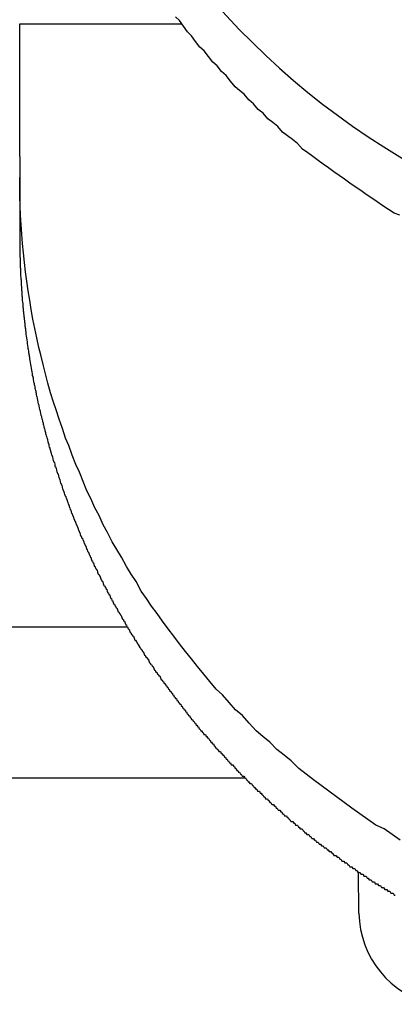
# Model space of a CAD drawing. Extents: x -7 to 21716, y -699 to 14644.
# Drawn here: x 3373 to 3393, y 12536 to 12588 of the extents above; entities that cross this region are included whole.
import ezdxf

# ---------------------------------------------------------------- set-up
doc = ezdxf.new("R2010")
doc.units = 0
doc.header["$LTSCALE"] = 70
doc.layers.add('_0-1_LAYER_1', color=7, linetype='CONTINUOUS')

msp = doc.modelspace()

# ---------------------------------------------------------------- linework, layer by layer
at = {"layer": '_0-1_LAYER_1', "color": 7, "linetype": 'Continuous'}
for p, q in [((3381.46, 12588.1), (3381.25, 12588.3)), ((3373, 12580.907), (3373, 12587.926)), ((3373, 12587.926), (3381.567, 12587.926)), ((3381.67, 12587.8), (3381.46, 12588.1)), ((3381.89, 12587.5), (3381.67, 12587.8)), ((3382.1, 12587.3), (3381.89, 12587.5)), ((3382.32, 12587), (3382.1, 12587.3)), ((3382.55, 12586.7), (3382.32, 12587)), ((3382.77, 12586.5), (3382.55, 12586.7)), ((3383, 12586.2), (3382.77, 12586.5)), ((3383.23, 12585.9), (3383, 12586.2)), ((3383.46, 12585.7), (3383.23, 12585.9)), ((3383.69, 12585.4), (3383.46, 12585.7)), ((3383.93, 12585.2), (3383.69, 12585.4)), ((3384.17, 12584.9), (3383.93, 12585.2)), ((3384.41, 12584.6), (3384.17, 12584.9)), ((3384.65, 12584.4), (3384.41, 12584.6)), ((3384.9, 12584.2), (3384.65, 12584.4)), ((3385.14, 12583.9), (3384.9, 12584.2)), ((3385.39, 12583.7), (3385.14, 12583.9)), ((3385.64, 12583.4), (3385.39, 12583.7)), ((3385.89, 12583.2), (3385.64, 12583.4)), ((3386.15, 12582.9), (3385.89, 12583.2)), ((3386.41, 12582.7), (3386.15, 12582.9)), ((3386.67, 12582.5), (3386.41, 12582.7)), ((3386.93, 12582.2), (3386.67, 12582.5)), ((3387.19, 12582), (3386.93, 12582.2)), ((3387.45, 12581.8), (3387.19, 12582)), ((3387.72, 12581.6), (3387.45, 12581.8)), ((3387.99, 12581.3), (3387.72, 12581.6)), ((3388.26, 12581.1), (3387.99, 12581.3)), ((3388.53, 12580.9), (3388.26, 12581.1)), ((3373, 12580.907), (3373, 12576.675)), ((3388.81, 12580.7), (3388.53, 12580.9)), ((3389.08, 12580.5), (3388.81, 12580.7)), ((3389.36, 12580.3), (3389.08, 12580.5)), ((3389.64, 12580.1), (3389.36, 12580.3)), ((3389.92, 12579.9), (3389.64, 12580.1)), ((3373, 12579.3), (3373, 12579.8)), ((3390.21, 12579.7), (3389.92, 12579.9)), ((3390.49, 12579.5), (3390.21, 12579.7)), ((3390.78, 12579.3), (3390.49, 12579.5)), ((3373.01, 12578.8), (3373, 12579.3)), ((3391.07, 12579.1), (3390.78, 12579.3)), ((3391.36, 12578.9), (3391.07, 12579.1)), ((3391.65, 12578.7), (3391.36, 12578.9)), ((3373.03, 12578.3), (3373.01, 12578.8)), ((3391.94, 12578.5), (3391.65, 12578.7)), ((3392.24, 12578.3), (3391.94, 12578.5)), ((3373.05, 12577.8), (3373.03, 12578.3)), ((3392.53, 12578.1), (3392.24, 12578.3)), ((3392.83, 12577.9), (3392.53, 12578.1)), ((3393.13, 12577.8), (3392.83, 12577.9)), ((3373.08, 12577.3), (3373.05, 12577.8)), ((3373.11, 12576.8), (3373.08, 12577.3)), ((3373.15, 12576.3), (3373.11, 12576.8)), ((3373, 12576.7), (3373, 12576.6)), ((3373, 12576.6), (3373, 12576.5)), ((3373, 12576.5), (3373, 12576.4)), ((3373, 12576.4), (3373, 12576.3)), ((3373, 12576.3), (3373, 12576.2)), ((3373.2, 12575.8), (3373.15, 12576.3)), ((3373, 12576.2), (3373, 12576.1)), ((3373, 12576.1), (3373.01, 12576)), ((3373.01, 12576), (3373.01, 12575.9)), ((3373.01, 12575.9), (3373.01, 12575.8)), ((3373.01, 12575.8), (3373.01, 12575.7)), ((3373.25, 12575.3), (3373.2, 12575.8)), ((3373.01, 12575.7), (3373.01, 12575.6)), ((3373.01, 12575.6), (3373.02, 12575.5)), ((3373.02, 12575.5), (3373.02, 12575.4)), ((3373.02, 12575.4), (3373.02, 12575.3)), ((3373.02, 12575.3), (3373.03, 12575.2)), ((3373.31, 12574.8), (3373.25, 12575.3)), ((3373.03, 12575.2), (3373.03, 12575.1)), ((3373.03, 12575.1), (3373.03, 12575)), ((3373.03, 12575), (3373.04, 12575)), ((3373.04, 12575), (3373.04, 12574.9)), ((3373.04, 12574.9), (3373.04, 12574.8)), ((3373.04, 12574.8), (3373.05, 12574.7)), ((3373.05, 12574.7), (3373.05, 12574.6)), ((3373.38, 12574.3), (3373.31, 12574.8)), ((3373.05, 12574.6), (3373.06, 12574.5)), ((3373.06, 12574.5), (3373.06, 12574.4)), ((3373.06, 12574.4), (3373.07, 12574.4)), ((3373.07, 12574.4), (3373.07, 12574.3)), ((3373.07, 12574.3), (3373.08, 12574.2)), ((3373.08, 12574.2), (3373.08, 12574.1)), ((3373.45, 12573.8), (3373.38, 12574.3)), ((3373.08, 12574.1), (3373.09, 12574)), ((3373.09, 12574), (3373.09, 12573.9)), ((3373.09, 12573.9), (3373.1, 12573.9)), ((3373.1, 12573.9), (3373.1, 12573.8)), ((3373.1, 12573.8), (3373.11, 12573.8)), ((3373.11, 12573.8), (3373.11, 12573.7)), ((3373.11, 12573.7), (3373.12, 12573.6)), ((3373.53, 12573.3), (3373.45, 12573.8)), ((3373.12, 12573.6), (3373.12, 12573.5)), ((3373.12, 12573.5), (3373.13, 12573.5)), ((3373.13, 12573.5), (3373.13, 12573.4)), ((3373.13, 12573.4), (3373.14, 12573.3)), ((3373.14, 12573.3), (3373.15, 12573.2)), ((3373.15, 12573.2), (3373.16, 12573.1)), ((3373.61, 12572.8), (3373.53, 12573.3)), ((3373.16, 12573.1), (3373.17, 12573)), ((3373.17, 12573), (3373.17, 12572.9)), ((3373.17, 12572.9), (3373.18, 12572.9)), ((3373.18, 12572.9), (3373.18, 12572.8)), ((3373.18, 12572.8), (3373.19, 12572.8)), ((3373.19, 12572.8), (3373.19, 12572.7)), ((3373.19, 12572.7), (3373.2, 12572.7)), ((3373.2, 12572.7), (3373.21, 12572.6)), ((3373.7, 12572.3), (3373.61, 12572.8)), ((3373.21, 12572.6), (3373.22, 12572.5)), ((3373.22, 12572.5), (3373.22, 12572.4)), ((3373.22, 12572.4), (3373.23, 12572.4)), ((3373.23, 12572.4), (3373.23, 12572.3)), ((3373.23, 12572.3), (3373.24, 12572.3)), ((3373.24, 12572.3), (3373.25, 12572.2)), ((3373.25, 12572.2), (3373.26, 12572.1)), ((3373.26, 12572.1), (3373.27, 12572.1)), ((3373.27, 12572.1), (3373.27, 12572)), ((3373.8, 12571.8), (3373.7, 12572.3)), ((3373.27, 12572), (3373.28, 12571.9)), ((3373.28, 12571.9), (3373.29, 12571.9)), ((3373.29, 12571.9), (3373.29, 12571.8)), ((3373.29, 12571.8), (3373.3, 12571.8)), ((3373.3, 12571.8), (3373.31, 12571.7)), ((3373.31, 12571.7), (3373.32, 12571.6)), ((3373.32, 12571.6), (3373.33, 12571.6)), ((3373.33, 12571.6), (3373.33, 12571.5)), ((3373.9, 12571.3), (3373.8, 12571.8)), ((3373.33, 12571.5), (3373.34, 12571.4)), ((3373.34, 12571.4), (3373.35, 12571.4)), ((3373.35, 12571.4), (3373.36, 12571.3)), ((3373.36, 12571.3), (3373.37, 12571.2)), ((3373.37, 12571.2), (3373.38, 12571.2)), ((3373.38, 12571.2), (3373.39, 12571.1)), ((3373.39, 12571.1), (3373.4, 12571)), ((3374.01, 12570.8), (3373.9, 12571.3)), ((3373.4, 12571), (3373.41, 12570.9)), ((3373.41, 12570.9), (3373.42, 12570.9)), ((3373.42, 12570.9), (3373.43, 12570.8)), ((3373.43, 12570.8), (3373.44, 12570.8)), ((3373.44, 12570.8), (3373.44, 12570.7)), ((3373.44, 12570.7), (3373.45, 12570.7)), ((3373.45, 12570.7), (3373.46, 12570.6)), ((3373.46, 12570.6), (3373.47, 12570.5)), ((3374.12, 12570.4), (3374.01, 12570.8)), ((3373.47, 12570.5), (3373.48, 12570.5)), ((3373.48, 12570.5), (3373.49, 12570.4)), ((3373.49, 12570.4), (3373.5, 12570.4)), ((3373.5, 12570.4), (3373.51, 12570.3)), ((3373.51, 12570.3), (3373.52, 12570.3)), ((3373.52, 12570.3), (3373.52, 12570.2)), ((3373.52, 12570.2), (3373.53, 12570.1)), ((3373.53, 12570.1), (3373.54, 12570.1)), ((3373.54, 12570.1), (3373.55, 12570)), ((3373.55, 12570), (3373.56, 12570)), ((3373.56, 12570), (3373.57, 12569.9)), ((3374.24, 12569.9), (3374.12, 12570.4)), ((3373.57, 12569.9), (3373.58, 12569.9)), ((3373.58, 12569.9), (3373.59, 12569.8)), ((3373.59, 12569.8), (3373.6, 12569.7)), ((3373.6, 12569.7), (3373.61, 12569.7)), ((3373.61, 12569.7), (3373.62, 12569.6)), ((3373.62, 12569.6), (3373.63, 12569.6)), ((3373.63, 12569.6), (3373.64, 12569.5)), ((3373.64, 12569.5), (3373.65, 12569.5)), ((3373.65, 12569.5), (3373.66, 12569.4)), ((3374.37, 12569.4), (3374.24, 12569.9)), ((3373.66, 12569.4), (3373.67, 12569.3)), ((3373.67, 12569.3), (3373.69, 12569.3)), ((3373.69, 12569.3), (3373.7, 12569.2)), ((3373.7, 12569.2), (3373.71, 12569.2)), ((3373.71, 12569.2), (3373.72, 12569.1)), ((3373.72, 12569.1), (3373.73, 12569)), ((3373.73, 12569), (3373.74, 12569)), ((3373.74, 12569), (3373.75, 12568.9)), ((3374.5, 12568.9), (3374.37, 12569.4)), ((3373.75, 12568.9), (3373.76, 12568.9)), ((3373.76, 12568.9), (3373.77, 12568.8)), ((3373.77, 12568.8), (3373.79, 12568.8)), ((3373.79, 12568.8), (3373.8, 12568.7)), ((3373.8, 12568.7), (3373.81, 12568.6)), ((3373.81, 12568.6), (3373.82, 12568.6)), ((3373.82, 12568.6), (3373.83, 12568.5)), ((3373.83, 12568.5), (3373.85, 12568.5)), ((3373.85, 12568.5), (3373.86, 12568.4)), ((3374.64, 12568.4), (3374.5, 12568.9)), ((3373.86, 12568.4), (3373.87, 12568.4)), ((3373.87, 12568.4), (3373.88, 12568.3)), ((3373.88, 12568.3), (3373.89, 12568.2)), ((3373.89, 12568.2), (3373.91, 12568.2)), ((3373.91, 12568.2), (3373.92, 12568.1)), ((3373.92, 12568.1), (3373.93, 12568.1)), ((3373.93, 12568.1), (3373.94, 12568)), ((3373.94, 12568), (3373.96, 12567.9)), ((3374.79, 12567.9), (3374.64, 12568.4)), ((3373.96, 12567.9), (3373.97, 12567.9)), ((3373.97, 12567.9), (3373.98, 12567.8)), ((3373.98, 12567.8), (3374, 12567.8)), ((3374, 12567.8), (3374.01, 12567.7)), ((3374.01, 12567.7), (3374.02, 12567.7)), ((3374.02, 12567.7), (3374.04, 12567.6)), ((3374.04, 12567.6), (3374.05, 12567.5)), ((3374.05, 12567.5), (3374.06, 12567.5)), ((3374.06, 12567.5), (3374.08, 12567.4)), ((3374.08, 12567.4), (3374.09, 12567.4)), ((3374.09, 12567.4), (3374.11, 12567.3)), ((3374.94, 12567.5), (3374.79, 12567.9)), ((3375.09, 12567), (3374.94, 12567.5)), ((3374.11, 12567.3), (3374.12, 12567.2)), ((3374.12, 12567.2), (3374.13, 12567.2)), ((3374.13, 12567.2), (3374.15, 12567.1)), ((3374.15, 12567.1), (3374.16, 12567.1)), ((3374.16, 12567.1), (3374.18, 12567)), ((3374.18, 12567), (3374.19, 12567)), ((3374.19, 12567), (3374.21, 12566.9)), ((3374.21, 12566.9), (3374.22, 12566.8)), ((3375.26, 12566.5), (3375.09, 12567)), ((3374.22, 12566.8), (3374.24, 12566.8)), ((3374.24, 12566.8), (3374.25, 12566.7)), ((3374.25, 12566.7), (3374.27, 12566.7)), ((3374.27, 12566.7), (3374.28, 12566.6)), ((3374.28, 12566.6), (3374.3, 12566.5)), ((3374.3, 12566.5), (3374.31, 12566.5)), ((3374.31, 12566.5), (3374.33, 12566.4)), ((3374.33, 12566.4), (3374.34, 12566.4)), ((3374.34, 12566.4), (3374.36, 12566.3)), ((3375.43, 12566), (3375.26, 12566.5)), ((3374.36, 12566.3), (3374.37, 12566.2)), ((3374.37, 12566.2), (3374.39, 12566.2)), ((3374.39, 12566.2), (3374.41, 12566.1)), ((3374.41, 12566.1), (3374.42, 12566.1)), ((3374.42, 12566.1), (3374.44, 12566)), ((3374.44, 12566), (3374.45, 12566)), ((3374.45, 12566), (3374.47, 12565.9)), ((3374.47, 12565.9), (3374.49, 12565.8)), ((3375.6, 12565.6), (3375.43, 12566)), ((3374.49, 12565.8), (3374.5, 12565.8)), ((3374.5, 12565.8), (3374.52, 12565.7)), ((3374.52, 12565.7), (3374.54, 12565.7)), ((3374.54, 12565.7), (3374.55, 12565.6)), ((3374.55, 12565.6), (3374.57, 12565.5)), ((3374.57, 12565.5), (3374.59, 12565.5)), ((3374.59, 12565.5), (3374.6, 12565.4)), ((3374.6, 12565.4), (3374.62, 12565.4)), ((3374.62, 12565.4), (3374.64, 12565.3)), ((3375.78, 12565.1), (3375.6, 12565.6)), ((3374.64, 12565.3), (3374.66, 12565.2)), ((3374.66, 12565.2), (3374.67, 12565.2)), ((3374.67, 12565.2), (3374.69, 12565.1)), ((3374.69, 12565.1), (3374.71, 12565.1)), ((3374.71, 12565.1), (3374.73, 12565)), ((3374.73, 12565), (3374.75, 12564.9)), ((3374.75, 12564.9), (3374.76, 12564.9)), ((3374.76, 12564.9), (3374.78, 12564.8)), ((3374.78, 12564.8), (3374.8, 12564.8)), ((3374.8, 12564.8), (3374.82, 12564.7)), ((3375.97, 12564.6), (3375.78, 12565.1)), ((3374.82, 12564.7), (3374.84, 12564.7)), ((3374.84, 12564.7), (3374.86, 12564.6)), ((3374.86, 12564.6), (3374.87, 12564.5)), ((3374.87, 12564.5), (3374.89, 12564.5)), ((3374.89, 12564.5), (3374.91, 12564.4)), ((3374.91, 12564.4), (3374.93, 12564.4)), ((3374.93, 12564.4), (3374.95, 12564.3)), ((3374.95, 12564.3), (3374.97, 12564.2)), ((3376.16, 12564.2), (3375.97, 12564.6)), ((3374.97, 12564.2), (3374.99, 12564.2)), ((3374.99, 12564.2), (3375.01, 12564.1)), ((3375.01, 12564.1), (3375.03, 12564.1)), ((3375.03, 12564.1), (3375.05, 12564)), ((3375.05, 12564), (3375.07, 12563.9)), ((3375.07, 12563.9), (3375.09, 12563.9)), ((3375.09, 12563.9), (3375.11, 12563.8)), ((3375.11, 12563.8), (3375.13, 12563.8)), ((3375.13, 12563.8), (3375.15, 12563.7)), ((3376.36, 12563.7), (3376.16, 12564.2)), ((3375.15, 12563.7), (3375.17, 12563.6)), ((3375.17, 12563.6), (3375.19, 12563.6)), ((3375.19, 12563.6), (3375.21, 12563.5)), ((3375.21, 12563.5), (3375.23, 12563.5)), ((3375.23, 12563.5), (3375.25, 12563.4)), ((3375.25, 12563.4), (3375.27, 12563.3)), ((3375.27, 12563.3), (3375.29, 12563.3)), ((3375.29, 12563.3), (3375.31, 12563.2)), ((3376.56, 12563.2), (3376.36, 12563.7)), ((3375.31, 12563.2), (3375.33, 12563.2)), ((3375.33, 12563.2), (3375.35, 12563.1)), ((3375.35, 12563.1), (3375.38, 12563)), ((3375.38, 12563), (3375.4, 12563)), ((3375.4, 12563), (3375.42, 12562.9)), ((3375.42, 12562.9), (3375.44, 12562.9)), ((3375.44, 12562.9), (3375.46, 12562.8)), ((3375.46, 12562.8), (3375.48, 12562.8)), ((3375.48, 12562.8), (3375.51, 12562.7)), ((3375.51, 12562.7), (3375.53, 12562.6)), ((3376.77, 12562.8), (3376.56, 12563.2)), ((3376.98, 12562.3), (3376.77, 12562.8)), ((3375.53, 12562.6), (3375.55, 12562.6)), ((3375.55, 12562.6), (3375.57, 12562.5)), ((3375.57, 12562.5), (3375.59, 12562.5)), ((3375.59, 12562.5), (3375.62, 12562.4)), ((3375.62, 12562.4), (3375.64, 12562.3)), ((3375.64, 12562.3), (3375.66, 12562.3)), ((3375.66, 12562.3), (3375.68, 12562.2)), ((3375.68, 12562.2), (3375.71, 12562.2)), ((3375.71, 12562.2), (3375.73, 12562.1)), ((3377.21, 12561.9), (3376.98, 12562.3)), ((3375.73, 12562.1), (3375.75, 12562)), ((3375.75, 12562), (3375.78, 12562)), ((3375.78, 12562), (3375.8, 12561.9)), ((3375.8, 12561.9), (3375.82, 12561.9)), ((3375.82, 12561.9), (3375.85, 12561.8)), ((3375.85, 12561.8), (3375.87, 12561.7)), ((3375.87, 12561.7), (3375.89, 12561.7)), ((3375.89, 12561.7), (3375.92, 12561.6)), ((3377.43, 12561.4), (3377.21, 12561.9)), ((3375.92, 12561.6), (3375.94, 12561.6)), ((3375.94, 12561.6), (3375.97, 12561.5)), ((3375.97, 12561.5), (3375.99, 12561.4)), ((3375.99, 12561.4), (3376.02, 12561.4)), ((3376.02, 12561.4), (3376.04, 12561.3)), ((3376.04, 12561.3), (3376.06, 12561.3)), ((3376.06, 12561.3), (3376.09, 12561.2)), ((3376.09, 12561.2), (3376.11, 12561.1)), ((3377.66, 12561), (3377.43, 12561.4)), ((3376.11, 12561.1), (3376.14, 12561.1)), ((3376.14, 12561.1), (3376.16, 12561)), ((3376.16, 12561), (3376.19, 12561)), ((3376.19, 12561), (3376.21, 12560.9)), ((3376.21, 12560.9), (3376.24, 12560.8)), ((3376.24, 12560.8), (3376.26, 12560.8)), ((3376.26, 12560.8), (3376.29, 12560.7)), ((3376.29, 12560.7), (3376.32, 12560.7)), ((3376.32, 12560.7), (3376.34, 12560.6)), ((3377.9, 12560.5), (3377.66, 12561)), ((3376.34, 12560.6), (3376.37, 12560.6)), ((3376.37, 12560.6), (3376.39, 12560.5)), ((3376.39, 12560.5), (3376.42, 12560.4)), ((3376.42, 12560.4), (3376.45, 12560.4)), ((3376.45, 12560.4), (3376.47, 12560.3)), ((3376.47, 12560.3), (3376.5, 12560.3)), ((3376.5, 12560.3), (3376.52, 12560.2)), ((3376.52, 12560.2), (3376.55, 12560.1)), ((3376.55, 12560.1), (3376.58, 12560.1)), ((3376.58, 12560.1), (3376.6, 12560)), ((3378.14, 12560.1), (3377.9, 12560.5)), ((3378.39, 12559.7), (3378.14, 12560.1)), ((3376.6, 12560), (3376.63, 12560)), ((3376.63, 12560), (3376.66, 12559.9)), ((3376.66, 12559.9), (3376.69, 12559.8)), ((3376.69, 12559.8), (3376.71, 12559.8)), ((3376.71, 12559.8), (3376.74, 12559.7)), ((3376.74, 12559.7), (3376.77, 12559.7)), ((3376.77, 12559.7), (3376.79, 12559.6)), ((3376.79, 12559.6), (3376.82, 12559.5)), ((3378.65, 12559.2), (3378.39, 12559.7)), ((3376.82, 12559.5), (3376.85, 12559.5)), ((3376.85, 12559.5), (3376.88, 12559.4)), ((3376.88, 12559.4), (3376.91, 12559.4)), ((3376.91, 12559.4), (3376.93, 12559.3)), ((3376.93, 12559.3), (3376.96, 12559.2)), ((3376.96, 12559.2), (3376.99, 12559.2)), ((3376.99, 12559.2), (3377.02, 12559.1)), ((3377.02, 12559.1), (3377.05, 12559.1)), ((3377.05, 12559.1), (3377.08, 12559)), ((3378.9, 12558.8), (3378.65, 12559.2)), ((3377.08, 12559), (3377.11, 12559)), ((3377.11, 12559), (3377.13, 12558.9)), ((3377.13, 12558.9), (3377.16, 12558.8)), ((3377.16, 12558.8), (3377.19, 12558.8)), ((3377.19, 12558.8), (3377.22, 12558.7)), ((3377.22, 12558.7), (3377.25, 12558.7)), ((3377.25, 12558.7), (3377.28, 12558.6)), ((3377.28, 12558.6), (3377.31, 12558.5)), ((3379.17, 12558.4), (3378.9, 12558.8)), ((3377.31, 12558.5), (3377.34, 12558.5)), ((3377.34, 12558.5), (3377.37, 12558.4)), ((3377.37, 12558.4), (3377.4, 12558.4)), ((3377.4, 12558.4), (3377.43, 12558.3)), ((3377.43, 12558.3), (3377.46, 12558.2)), ((3377.46, 12558.2), (3377.49, 12558.2)), ((3377.49, 12558.2), (3377.52, 12558.1)), ((3377.52, 12558.1), (3377.55, 12558.1)), ((3377.55, 12558.1), (3377.58, 12558)), ((3379.44, 12557.9), (3379.17, 12558.4)), ((3377.58, 12558), (3377.61, 12558)), ((3377.61, 12558), (3377.64, 12557.9)), ((3377.64, 12557.9), (3377.67, 12557.8)), ((3377.67, 12557.8), (3377.7, 12557.8)), ((3377.7, 12557.8), (3377.73, 12557.7)), ((3377.73, 12557.7), (3377.77, 12557.7)), ((3377.77, 12557.7), (3377.8, 12557.6)), ((3377.8, 12557.6), (3377.83, 12557.5)), ((3377.83, 12557.5), (3377.86, 12557.5)), ((3377.86, 12557.5), (3377.89, 12557.4)), ((3379.71, 12557.5), (3379.44, 12557.9)), ((3379.99, 12557.1), (3379.71, 12557.5)), ((3377.89, 12557.4), (3377.92, 12557.4)), ((3377.92, 12557.4), (3377.96, 12557.3)), ((3377.96, 12557.3), (3377.99, 12557.2)), ((3377.99, 12557.2), (3378.02, 12557.2)), ((3378.02, 12557.2), (3378.05, 12557.1)), ((3378.05, 12557.1), (3378.08, 12557.1)), ((3378.08, 12557.1), (3378.12, 12557)), ((3378.12, 12557), (3378.15, 12557)), ((3378.15, 12557), (3378.18, 12556.9)), ((3380.28, 12556.7), (3379.99, 12557.1)), ((3378.18, 12556.9), (3378.21, 12556.8)), ((3378.21, 12556.8), (3378.25, 12556.8)), ((3378.25, 12556.8), (3378.28, 12556.7)), ((3378.28, 12556.7), (3378.31, 12556.7)), ((3378.31, 12556.7), (3378.35, 12556.6)), ((3378.35, 12556.6), (3378.38, 12556.6)), ((3378.38, 12556.6), (3378.41, 12556.5)), ((3378.41, 12556.5), (3378.45, 12556.4)), ((3380.57, 12556.3), (3380.28, 12556.7)), ((3361.298, 12556), (3378.702, 12556)), ((3361.298, 12556), (3378.702, 12556)), ((3378.45, 12556.4), (3378.48, 12556.4)), ((3378.48, 12556.4), (3378.51, 12556.3)), ((3378.51, 12556.3), (3378.55, 12556.3)), ((3378.55, 12556.3), (3378.58, 12556.2)), ((3378.58, 12556.2), (3378.62, 12556.1)), ((3378.62, 12556.1), (3378.65, 12556.1)), ((3378.65, 12556.1), (3378.68, 12556)), ((3378.68, 12556), (3378.72, 12556)), ((3378.72, 12556), (3378.75, 12555.9)), ((3380.87, 12555.9), (3380.57, 12556.3)), ((3378.75, 12555.9), (3378.79, 12555.9)), ((3378.79, 12555.9), (3378.82, 12555.8)), ((3378.82, 12555.8), (3378.86, 12555.7)), ((3378.86, 12555.7), (3378.89, 12555.7)), ((3378.89, 12555.7), (3378.93, 12555.6)), ((3378.93, 12555.6), (3378.96, 12555.6)), ((3378.96, 12555.6), (3379, 12555.5)), ((3379, 12555.5), (3379.03, 12555.5)), ((3379.03, 12555.5), (3379.07, 12555.4)), ((3379.07, 12555.4), (3379.1, 12555.3)), ((3381.17, 12555.5), (3380.87, 12555.9)), ((3381.47, 12555.1), (3381.17, 12555.5)), ((3379.1, 12555.3), (3379.14, 12555.3)), ((3379.14, 12555.3), (3379.18, 12555.2)), ((3379.18, 12555.2), (3379.21, 12555.2)), ((3379.21, 12555.2), (3379.25, 12555.1)), ((3379.25, 12555.1), (3379.28, 12555.1)), ((3379.28, 12555.1), (3379.32, 12555)), ((3379.32, 12555), (3379.36, 12554.9)), ((3379.36, 12554.9), (3379.39, 12554.9)), ((3379.39, 12554.9), (3379.43, 12554.8)), ((3381.78, 12554.7), (3381.47, 12555.1)), ((3379.43, 12554.8), (3379.47, 12554.8)), ((3379.47, 12554.8), (3379.5, 12554.7)), ((3379.5, 12554.7), (3379.54, 12554.7)), ((3379.54, 12554.7), (3379.58, 12554.6)), ((3379.58, 12554.6), (3379.61, 12554.5)), ((3379.61, 12554.5), (3379.65, 12554.5)), ((3379.65, 12554.5), (3379.69, 12554.4)), ((3379.69, 12554.4), (3379.73, 12554.4)), ((3379.73, 12554.4), (3379.76, 12554.3)), ((3382.1, 12554.3), (3381.78, 12554.7)), ((3379.76, 12554.3), (3379.8, 12554.3)), ((3379.8, 12554.3), (3379.84, 12554.2)), ((3379.84, 12554.2), (3379.88, 12554.1)), ((3379.88, 12554.1), (3379.91, 12554.1)), ((3379.91, 12554.1), (3379.95, 12554)), ((3379.95, 12554), (3379.99, 12554)), ((3379.99, 12554), (3380.03, 12553.9)), ((3380.03, 12553.9), (3380.07, 12553.9)), ((3380.07, 12553.9), (3380.11, 12553.8)), ((3382.42, 12553.9), (3382.1, 12554.3)), ((3382.75, 12553.5), (3382.42, 12553.9)), ((3380.11, 12553.8), (3380.14, 12553.7)), ((3380.14, 12553.7), (3380.18, 12553.7)), ((3380.18, 12553.7), (3380.22, 12553.6)), ((3380.22, 12553.6), (3380.26, 12553.6)), ((3380.26, 12553.6), (3380.3, 12553.5)), ((3380.3, 12553.5), (3380.34, 12553.5)), ((3380.34, 12553.5), (3380.38, 12553.4)), ((3380.38, 12553.4), (3380.42, 12553.4)), ((3380.42, 12553.4), (3380.46, 12553.3)), ((3383.08, 12553.1), (3382.75, 12553.5)), ((3380.46, 12553.3), (3380.5, 12553.2)), ((3380.5, 12553.2), (3380.54, 12553.2)), ((3380.54, 12553.2), (3380.58, 12553.1)), ((3380.58, 12553.1), (3380.62, 12553.1)), ((3380.62, 12553.1), (3380.66, 12553)), ((3380.66, 12553), (3380.7, 12553)), ((3380.7, 12553), (3380.74, 12552.9)), ((3380.74, 12552.9), (3380.77, 12552.9)), ((3380.77, 12552.9), (3380.81, 12552.8)), ((3380.81, 12552.8), (3380.85, 12552.8)), ((3380.85, 12552.8), (3380.88, 12552.7)), ((3383.41, 12552.7), (3383.08, 12553.1)), ((3380.88, 12552.7), (3380.92, 12552.7)), ((3380.92, 12552.7), (3380.96, 12552.6)), ((3380.96, 12552.6), (3381, 12552.6)), ((3381, 12552.6), (3381.03, 12552.5)), ((3381.03, 12552.5), (3381.07, 12552.5)), ((3381.07, 12552.5), (3381.11, 12552.4)), ((3381.11, 12552.4), (3381.15, 12552.4)), ((3381.15, 12552.4), (3381.18, 12552.3)), ((3381.18, 12552.3), (3381.22, 12552.3)), ((3381.22, 12552.3), (3381.26, 12552.2)), ((3383.75, 12552.4), (3383.41, 12552.7)), ((3384.09, 12552), (3383.75, 12552.4)), ((3381.26, 12552.2), (3381.3, 12552.2)), ((3381.3, 12552.2), (3381.33, 12552.1)), ((3381.33, 12552.1), (3381.37, 12552.1)), ((3381.37, 12552.1), (3381.41, 12552)), ((3381.41, 12552), (3381.45, 12552)), ((3381.45, 12552), (3381.49, 12551.9)), ((3381.49, 12551.9), (3381.53, 12551.9)), ((3381.53, 12551.9), (3381.56, 12551.8)), ((3381.56, 12551.8), (3381.6, 12551.8)), ((3381.6, 12551.8), (3381.64, 12551.7)), ((3384.44, 12551.6), (3384.09, 12552)), ((3381.64, 12551.7), (3381.68, 12551.7)), ((3381.68, 12551.7), (3381.72, 12551.6)), ((3381.72, 12551.6), (3381.76, 12551.6)), ((3381.76, 12551.6), (3381.8, 12551.5)), ((3381.8, 12551.5), (3381.84, 12551.5)), ((3381.84, 12551.5), (3381.87, 12551.4)), ((3381.87, 12551.4), (3381.91, 12551.4)), ((3381.91, 12551.4), (3381.95, 12551.3)), ((3381.95, 12551.3), (3381.99, 12551.3)), ((3381.99, 12551.3), (3382.03, 12551.2)), ((3384.8, 12551.3), (3384.44, 12551.6)), ((3385.16, 12550.9), (3384.8, 12551.3)), ((3382.03, 12551.2), (3382.07, 12551.2)), ((3382.07, 12551.2), (3382.11, 12551.1)), ((3382.11, 12551.1), (3382.15, 12551.1)), ((3382.15, 12551.1), (3382.19, 12551)), ((3382.19, 12551), (3382.23, 12551)), ((3382.23, 12551), (3382.27, 12550.9)), ((3382.27, 12550.9), (3382.31, 12550.9)), ((3382.31, 12550.9), (3382.35, 12550.8)), ((3382.35, 12550.8), (3382.39, 12550.8)), ((3382.39, 12550.8), (3382.43, 12550.7)), ((3385.52, 12550.5), (3385.16, 12550.9)), ((3382.43, 12550.7), (3382.47, 12550.7)), ((3382.47, 12550.7), (3382.51, 12550.6)), ((3382.51, 12550.6), (3382.55, 12550.6)), ((3382.55, 12550.6), (3382.59, 12550.5)), ((3382.59, 12550.5), (3382.64, 12550.5)), ((3382.64, 12550.5), (3382.68, 12550.4)), ((3382.68, 12550.4), (3382.72, 12550.4)), ((3382.72, 12550.4), (3382.76, 12550.3)), ((3382.76, 12550.3), (3382.8, 12550.3)), ((3382.8, 12550.3), (3382.84, 12550.3)), ((3382.84, 12550.3), (3382.88, 12550.2)), ((3382.88, 12550.2), (3382.92, 12550.2)), ((3382.92, 12550.2), (3382.96, 12550.1)), ((3385.88, 12550.2), (3385.52, 12550.5)), ((3386.26, 12549.9), (3385.88, 12550.2)), ((3382.96, 12550.1), (3383.01, 12550.1)), ((3383.01, 12550.1), (3383.05, 12550)), ((3383.05, 12550), (3383.09, 12550)), ((3383.09, 12550), (3383.13, 12549.9)), ((3383.13, 12549.9), (3383.17, 12549.9)), ((3383.17, 12549.9), (3383.22, 12549.8)), ((3383.22, 12549.8), (3383.26, 12549.8)), ((3383.26, 12549.8), (3383.3, 12549.7)), ((3383.3, 12549.7), (3383.34, 12549.7)), ((3383.34, 12549.7), (3383.38, 12549.6)), ((3386.63, 12549.5), (3386.26, 12549.9)), ((3383.38, 12549.6), (3383.43, 12549.6)), ((3383.43, 12549.6), (3383.47, 12549.5)), ((3383.47, 12549.5), (3383.51, 12549.5)), ((3383.51, 12549.5), (3383.55, 12549.4)), ((3383.55, 12549.4), (3383.6, 12549.4)), ((3383.6, 12549.4), (3383.64, 12549.4)), ((3383.64, 12549.4), (3383.68, 12549.3)), ((3383.68, 12549.3), (3383.73, 12549.3)), ((3383.73, 12549.3), (3383.77, 12549.2)), ((3383.77, 12549.2), (3383.81, 12549.2)), ((3383.81, 12549.2), (3383.85, 12549.1)), ((3387.01, 12549.2), (3386.63, 12549.5)), ((3387.39, 12548.9), (3387.01, 12549.2)), ((3383.85, 12549.1), (3383.9, 12549.1)), ((3383.9, 12549.1), (3383.94, 12549)), ((3383.94, 12549), (3383.99, 12549)), ((3383.99, 12549), (3384.03, 12548.9)), ((3384.03, 12548.9), (3384.07, 12548.9)), ((3384.07, 12548.9), (3384.12, 12548.8)), ((3384.12, 12548.8), (3384.16, 12548.8)), ((3384.16, 12548.8), (3384.2, 12548.7)), ((3384.2, 12548.7), (3384.25, 12548.7)), ((3384.25, 12548.7), (3384.29, 12548.7)), ((3384.29, 12548.7), (3384.34, 12548.6)), ((3387.78, 12548.5), (3387.39, 12548.9)), ((3384.34, 12548.6), (3384.38, 12548.6)), ((3384.38, 12548.6), (3384.42, 12548.5)), ((3384.42, 12548.5), (3384.47, 12548.5)), ((3384.47, 12548.5), (3384.51, 12548.4)), ((3384.51, 12548.4), (3384.56, 12548.4)), ((3384.56, 12548.4), (3384.6, 12548.3)), ((3384.6, 12548.3), (3384.65, 12548.3)), ((3384.65, 12548.3), (3384.69, 12548.2)), ((3384.69, 12548.2), (3384.74, 12548.2)), ((3384.74, 12548.2), (3384.78, 12548.1)), ((3384.78, 12548.1), (3384.83, 12548.1)), ((3384.83, 12548.1), (3384.87, 12548.1)), ((3384.87, 12548.1), (3384.92, 12548)), ((3388.17, 12548.2), (3387.78, 12548.5)), ((3388.57, 12547.9), (3388.17, 12548.2)), ((3355.07, 12548), (3384.93, 12548)), ((3355.07, 12548), (3384.93, 12548)), ((3384.92, 12548), (3384.96, 12548)), ((3384.96, 12548), (3385.01, 12547.9)), ((3385.01, 12547.9), (3385.05, 12547.9)), ((3385.05, 12547.9), (3385.1, 12547.8)), ((3385.1, 12547.8), (3385.14, 12547.8)), ((3385.14, 12547.8), (3385.19, 12547.7)), ((3385.19, 12547.7), (3385.23, 12547.7)), ((3385.23, 12547.7), (3385.28, 12547.7)), ((3385.28, 12547.7), (3385.33, 12547.6)), ((3385.33, 12547.6), (3385.37, 12547.6)), ((3385.37, 12547.6), (3385.42, 12547.5)), ((3388.97, 12547.6), (3388.57, 12547.9)), ((3389.37, 12547.3), (3388.97, 12547.6)), ((3385.42, 12547.5), (3385.46, 12547.5)), ((3385.46, 12547.5), (3385.51, 12547.4)), ((3385.51, 12547.4), (3385.56, 12547.4)), ((3385.56, 12547.4), (3385.6, 12547.3)), ((3385.6, 12547.3), (3385.65, 12547.3)), ((3385.65, 12547.3), (3385.7, 12547.3)), ((3385.7, 12547.3), (3385.74, 12547.2)), ((3385.74, 12547.2), (3385.79, 12547.2)), ((3385.79, 12547.2), (3385.84, 12547.1)), ((3385.84, 12547.1), (3385.88, 12547.1)), ((3385.88, 12547.1), (3385.93, 12547)), ((3389.78, 12547), (3389.37, 12547.3)), ((3385.93, 12547), (3385.98, 12547)), ((3385.98, 12547), (3386.02, 12546.9)), ((3386.02, 12546.9), (3386.07, 12546.9)), ((3386.07, 12546.9), (3386.12, 12546.9)), ((3386.12, 12546.9), (3386.17, 12546.8)), ((3386.17, 12546.8), (3386.21, 12546.8)), ((3386.21, 12546.8), (3386.26, 12546.7)), ((3386.26, 12546.7), (3386.31, 12546.7)), ((3386.31, 12546.7), (3386.35, 12546.6)), ((3386.35, 12546.6), (3386.4, 12546.6)), ((3386.4, 12546.6), (3386.45, 12546.6)), ((3386.45, 12546.6), (3386.5, 12546.5)), ((3390.19, 12546.7), (3389.78, 12547)), ((3390.6, 12546.4), (3390.19, 12546.7)), ((3386.5, 12546.5), (3386.55, 12546.5)), ((3386.55, 12546.5), (3386.59, 12546.4)), ((3386.59, 12546.4), (3386.64, 12546.4)), ((3386.64, 12546.4), (3386.69, 12546.3)), ((3386.69, 12546.3), (3386.74, 12546.3)), ((3386.74, 12546.3), (3386.79, 12546.3)), ((3386.79, 12546.3), (3386.83, 12546.2)), ((3386.83, 12546.2), (3386.88, 12546.2)), ((3386.88, 12546.2), (3386.93, 12546.1)), ((3386.93, 12546.1), (3386.98, 12546.1)), ((3386.98, 12546.1), (3387.03, 12546)), ((3391.02, 12546.1), (3390.6, 12546.4)), ((3391.44, 12545.8), (3391.02, 12546.1)), ((3387.03, 12546), (3387.08, 12546)), ((3387.08, 12546), (3387.13, 12546)), ((3387.13, 12546), (3387.17, 12545.9)), ((3387.17, 12545.9), (3387.22, 12545.9)), ((3387.22, 12545.9), (3387.27, 12545.8)), ((3387.27, 12545.8), (3387.32, 12545.8)), ((3387.32, 12545.8), (3387.37, 12545.7)), ((3387.37, 12545.7), (3387.42, 12545.7)), ((3387.42, 12545.7), (3387.47, 12545.7)), ((3387.47, 12545.7), (3387.52, 12545.6)), ((3387.52, 12545.6), (3387.57, 12545.6)), ((3387.57, 12545.6), (3387.62, 12545.5)), ((3387.62, 12545.5), (3387.67, 12545.5)), ((3387.67, 12545.5), (3387.72, 12545.5)), ((3387.72, 12545.5), (3387.77, 12545.4)), ((3391.87, 12545.5), (3391.44, 12545.8)), ((3392.3, 12545.3), (3391.87, 12545.5)), ((3387.77, 12545.4), (3387.81, 12545.4)), ((3387.81, 12545.4), (3387.86, 12545.3)), ((3387.86, 12545.3), (3387.91, 12545.3)), ((3387.91, 12545.3), (3387.96, 12545.3)), ((3387.96, 12545.3), (3388.01, 12545.2)), ((3388.01, 12545.2), (3388.06, 12545.2)), ((3388.06, 12545.2), (3388.11, 12545.1)), ((3388.11, 12545.1), (3388.16, 12545.1)), ((3388.16, 12545.1), (3388.22, 12545)), ((3388.22, 12545), (3388.27, 12545)), ((3388.27, 12545), (3388.32, 12545)), ((3388.32, 12545), (3388.37, 12544.9)), ((3392.73, 12545), (3392.3, 12545.3)), ((3393.16, 12544.7), (3392.73, 12545)), ((3388.37, 12544.9), (3388.42, 12544.9)), ((3388.42, 12544.9), (3388.47, 12544.8)), ((3388.47, 12544.8), (3388.52, 12544.8)), ((3388.52, 12544.8), (3388.57, 12544.8)), ((3388.57, 12544.8), (3388.62, 12544.7)), ((3388.62, 12544.7), (3388.67, 12544.7)), ((3388.67, 12544.7), (3388.72, 12544.6)), ((3388.72, 12544.6), (3388.77, 12544.6)), ((3388.77, 12544.6), (3388.82, 12544.6)), ((3388.82, 12544.6), (3388.87, 12544.5)), ((3388.87, 12544.5), (3388.93, 12544.5)), ((3388.93, 12544.5), (3388.98, 12544.4)), ((3388.98, 12544.4), (3389.03, 12544.4)), ((3389.03, 12544.4), (3389.08, 12544.4)), ((3389.08, 12544.4), (3389.13, 12544.3)), ((3389.13, 12544.3), (3389.18, 12544.3)), ((3389.18, 12544.3), (3389.23, 12544.3)), ((3389.23, 12544.3), (3389.29, 12544.2)), ((3389.29, 12544.2), (3389.34, 12544.2)), ((3389.34, 12544.2), (3389.39, 12544.1)), ((3389.39, 12544.1), (3389.44, 12544.1)), ((3389.44, 12544.1), (3389.49, 12544.1)), ((3389.49, 12544.1), (3389.55, 12544)), ((3389.55, 12544), (3389.6, 12544)), ((3389.6, 12544), (3389.65, 12543.9)), ((3389.65, 12543.9), (3389.7, 12543.9)), ((3389.7, 12543.9), (3389.75, 12543.9)), ((3389.75, 12543.9), (3389.81, 12543.8)), ((3389.81, 12543.8), (3389.86, 12543.8)), ((3389.86, 12543.8), (3389.91, 12543.8)), ((3389.91, 12543.8), (3389.96, 12543.7)), ((3389.96, 12543.7), (3390.02, 12543.7)), ((3390.02, 12543.7), (3390.07, 12543.6)), ((3390.07, 12543.6), (3390.12, 12543.6)), ((3390.12, 12543.6), (3390.18, 12543.6)), ((3390.18, 12543.6), (3390.23, 12543.5)), ((3390.23, 12543.5), (3390.28, 12543.5)), ((3390.28, 12543.5), (3390.33, 12543.5)), ((3390.33, 12543.5), (3390.39, 12543.4)), ((3390.39, 12543.4), (3390.44, 12543.4)), ((3390.44, 12543.4), (3390.49, 12543.3)), ((3390.49, 12543.3), (3390.55, 12543.3)), ((3390.55, 12543.3), (3390.6, 12543.3)), ((3390.6, 12543.3), (3390.65, 12543.2)), ((3390.65, 12543.2), (3390.71, 12543.2)), ((3390.71, 12543.2), (3390.76, 12543.2)), ((3390.76, 12543.2), (3390.81, 12543.1)), ((3390.81, 12543.1), (3390.87, 12543.1)), ((3390.87, 12543.1), (3390.92, 12543)), ((3390.92, 12543), (3390.97, 12543)), ((3390.972, 12540.837), (3390.941, 12543.03)), ((3390.97, 12543), (3391.03, 12543)), ((3391.03, 12543), (3391.08, 12542.9)), ((3391.08, 12542.9), (3391.14, 12542.9)), ((3391.14, 12542.9), (3391.19, 12542.9)), ((3391.19, 12542.9), (3391.24, 12542.8)), ((3391.24, 12542.8), (3391.3, 12542.8)), ((3391.3, 12542.8), (3391.35, 12542.8)), ((3391.35, 12542.8), (3391.41, 12542.7)), ((3391.41, 12542.7), (3391.46, 12542.7)), ((3391.46, 12542.7), (3391.52, 12542.6)), ((3391.52, 12542.6), (3391.57, 12542.6)), ((3391.57, 12542.6), (3391.62, 12542.6)), ((3391.62, 12542.6), (3391.68, 12542.5)), ((3391.68, 12542.5), (3391.73, 12542.5)), ((3391.73, 12542.5), (3391.79, 12542.5)), ((3391.79, 12542.5), (3391.84, 12542.4)), ((3391.84, 12542.4), (3391.9, 12542.4)), ((3391.9, 12542.4), (3391.95, 12542.4)), ((3391.95, 12542.4), (3392.01, 12542.3)), ((3392.01, 12542.3), (3392.06, 12542.3)), ((3392.06, 12542.3), (3392.12, 12542.3)), ((3392.12, 12542.3), (3392.17, 12542.2)), ((3392.17, 12542.2), (3392.23, 12542.2)), ((3392.23, 12542.2), (3392.28, 12542.2)), ((3392.28, 12542.2), (3392.34, 12542.1)), ((3392.34, 12542.1), (3392.39, 12542.1)), ((3392.39, 12542.1), (3392.45, 12542.1)), ((3392.45, 12542.1), (3392.5, 12542)), ((3392.5, 12542), (3392.56, 12542)), ((3392.56, 12542), (3392.61, 12542)), ((3392.61, 12542), (3392.67, 12541.9)), ((3392.67, 12541.9), (3392.72, 12541.9)), ((3392.72, 12541.9), (3392.78, 12541.9)), ((3392.78, 12541.9), (3392.84, 12541.8)), ((3392.84, 12541.8), (3392.89, 12541.8))]:
    msp.add_line(p, q, dxfattribs=at)
for centre, radius, start, end in [((3414.332, 12616.385), 41.335, 180.6446, 270.2325), ((3395.972, 12540.908), 5, 180.8157, 258.0655)]:
    msp.add_arc(centre, radius, start, end, dxfattribs=at)

doc.saveas('drawing.dxf')
